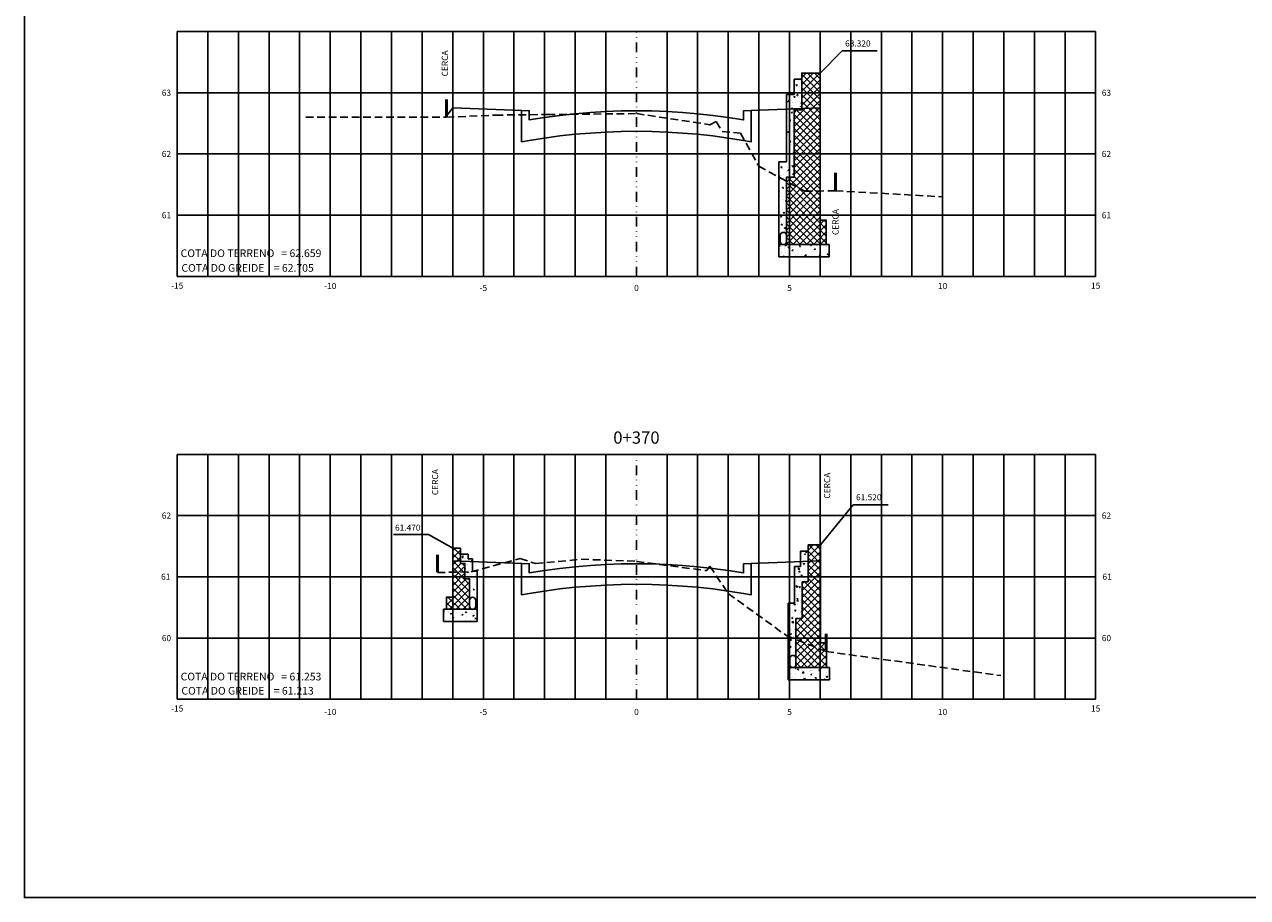
# Model space of a CAD drawing. Extents: x 252 to 3780, y 103 to 596.
# Drawn here: x 2981 to 3380, y 103 to 388 of the extents above; entities that cross this region are included whole.
import ezdxf
from ezdxf.enums import TextEntityAlignment as Align

# ---------------------------------------------------------------- set-up
doc = ezdxf.new("R2010")
doc.units = 0
doc.header["$MEASUREMENT"] = 0
doc.linetypes.add('DIVIDE', pattern=[31.75, 12.7, -6.35, 0, -6.35, 0, -6.35])
doc.linetypes.add('HIDDEN2', pattern=[0.1875, 0.125, -0.0625])
doc.layers.get('0').update_dxf_attribs({"linetype": 'CONTINUOUS'})
for name, color, linetype in [('Dreno', 160, 'CONTINUOUS'), ('Muro', 106, 'CONTINUOUS'), ('MURO_PROJETADO', 104, 'CONTINUOUS'), ('TEXTO', 52, 'CONTINUOUS'), ('XDATUM', 130, 'CONTINUOUS'), ('XEG', 100, 'HIDDEN2'), ('XFG', 130, 'CONTINUOUS'), ('XGRID', 8, 'CONTINUOUS'), ('XGRID-BL', 8, 'CONTINUOUS'), ('XGRIDT', 52, 'CONTINUOUS')]:
    doc.layers.add(name, color=color, linetype=linetype)
doc.layers.add('view', color=7, linetype='CONTINUOUS', plot=False)
doc.styles.add('3MM', font='romans.shx', dxfattribs={"height": 1.5})
doc.styles.add('ARIAL', font='ARIAL.TTF', dxfattribs={"height": 0.00155})
pattern_1 = [(50, (2583.3504, 189.4727), (3.643693, -0.318782), [0.381, -4.191]), (355, (2583.3504, 189.4727), (-0.704857, 3.821133), [0.3048, -3.3528]), (100.451, (2583.654, 189.446), (2.93885, 3.502334), [0.3238, -3.5618]), (46.1842, (2583.3504, 190.4887), (5.42158, -0.840847), [0.5715, -6.2865]), (96.6356, (2583.802, 190.4186), (4.748085, 4.94851), [0.4857, -5.3427]), (351.184, (2583.3504, 190.4887), (4.74809, 4.9485), [0.4572, -5.0292]), (21, (2583.8584, 190.2347), (3.032298, -2.04531), [0.381, -4.191]), (326, (2583.8584, 190.2347), (1.23604, 3.68376), [0.3048, -3.3528]), (71.4514, (2584.111, 190.0642), (4.26833, 1.638457), [0.3238, -3.5618]), (37.5, (2583.3504, 189.4727), (0.061772, 1.6911008), [0, -3.31216, 0, -3.4036, 0, -3.3655]), (7.5, (2583.3504, 189.4727), (1.336393, 2.0036115), [0, -1.94056, 0, -3.23596, 0, -1.2827]), (327.5, (2582.2176, 189.4727), (2.711812, -0.114575), [0, -1.27, 0, -3.9624, 0, -5.2578]), (317.5, (2581.7096, 189.4727), (2.962584, 0.50853), [0, -1.651, 0, -2.63144, 0, -3.7338])]

# ---------------------------------------------------------------- blocks, each defined once
blk = doc.blocks.new('MURO')
at = {"color": 52, "const_width": 1}
blk.add_lwpolyline([(0, 0), (0, 5.86)], dxfattribs=at)

msp = doc.modelspace()

# ---------------------------------------------------------------- hatches: boundary and pattern name
at = {"layer": 'Muro'}
h = msp.add_hatch(dxfattribs=at)
h.set_pattern_fill('AR-CONC', color=3, scale=0.02, style=0)
h.set_pattern_definition([(130, (3635.5707, 508.2175), (-3.643693, -0.318782), [0.381, -4.191]), (185, (3635.5707, 508.2175), (0.704857, 3.821133), [0.3048, -3.3528]), (79.549, (3635.267, 508.191), (-2.93885, 3.502334), [0.3238, -3.5618]), (133.8158, (3635.5707, 509.2335), (-5.42158, -0.840847), [0.5715, -6.2865]), (83.3644, (3635.119, 509.1634), (-4.748085, 4.94851), [0.4857, -5.3427]), (188.816, (3635.5707, 509.2335), (-4.74809, 4.9485), [0.4572, -5.0292]), (159, (3635.0627, 508.9795), (-3.032298, -2.04531), [0.381, -4.191]), (214, (3635.0627, 508.9795), (-1.23604, 3.68376), [0.3048, -3.3528]), (108.5486, (3634.81, 508.809), (-4.26833, 1.638457), [0.3238, -3.5618]), (142.5, (3635.5707, 508.2175), (-0.061772, 1.6911008), [0, -3.31216, 0, -3.4036, 0, -3.3655]), (172.5, (3635.5707, 508.2175), (-1.336393, 2.0036115), [0, -1.94056, 0, -3.23596, 0, -1.2827]), (212.5, (3636.7035, 508.2175), (-2.711812, -0.114575), [0, -1.27, 0, -3.9624, 0, -5.2578]), (222.5, (3637.2115, 508.2175), (-2.962584, 0.50853), [0, -1.651, 0, -2.63144, 0, -3.7338])])
h.paths.add_polyline_path([(3229.752, 342.79182), (3227.252, 342.79182), (3227.252, 315.79182), (3228.752, 315.79182, 0.414213562), (3229.752, 316.79182), (3229.752, 337.79182), (3232.252, 337.79182), (3232.252, 359.79182), (3234.752, 359.79182), (3234.752, 369.79182), (3232.252, 369.79182), (3232.252, 364.79182), (3229.752, 364.79182)])
h.paths.add_polyline_path([(3227.252, 315.79182), (3227.252, 311.79182), (3243.752, 311.79182), (3243.752, 315.79182)])
h.paths.add_polyline_path([(3229.752, 318.79182, 1), (3227.752, 318.79182), (3227.752, 316.79182, 1), (3229.752, 316.79182)], flags=16)
h = msp.add_hatch(dxfattribs=at)
h.set_pattern_fill('AR-CONC', color=3, scale=0.02, style=0)
h.set_pattern_definition(pattern_1)
h.paths.add_polyline_path([(3126.252, 206.69146), (3126.252, 199.63866, -1), (3128.252, 199.63866), (3128.252, 197.63866, -0.321539589), (3127.57264, 196.69146), (3128.752, 196.69146), (3128.752, 209.19146), (3127.252, 209.19146), (3127.252, 213.19146), (3125.752, 213.19146), (3125.752, 214.69146), (3123.252, 214.69146), (3123.252, 211.69146), (3124.752, 211.69146), (3124.752, 206.69146)])
h = msp.add_hatch(dxfattribs=at)
h.set_pattern_fill('AR-CONC', color=3, scale=0.02, style=0)
h.set_pattern_definition([(130, (3730.2625, 172.0327), (-3.643693, -0.318782), [0.381, -4.191]), (185, (3730.2625, 172.0327), (0.704857, 3.821133), [0.3048, -3.3528]), (79.549, (3729.959, 172.006), (-2.93885, 3.502334), [0.3238, -3.5618]), (133.8158, (3730.2625, 173.0487), (-5.42158, -0.840847), [0.5715, -6.2865]), (83.3644, (3729.811, 172.9786), (-4.748085, 4.94851), [0.4857, -5.3427]), (188.816, (3730.2625, 173.0487), (-4.74809, 4.9485), [0.4572, -5.0292]), (159, (3729.7545, 172.7947), (-3.032298, -2.04531), [0.381, -4.191]), (214, (3729.7545, 172.7947), (-1.23604, 3.68376), [0.3048, -3.3528]), (108.5486, (3729.502, 172.6243), (-4.26833, 1.638457), [0.3238, -3.5618]), (142.5, (3730.2625, 172.0327), (-0.061772, 1.6911008), [0, -3.31216, 0, -3.4036, 0, -3.3655]), (172.5, (3730.2625, 172.0327), (-1.336393, 2.0036115), [0, -1.94056, 0, -3.23596, 0, -1.2827]), (212.5, (3731.3954, 172.0327), (-2.711812, -0.114575), [0, -1.27, 0, -3.9624, 0, -5.2578]), (222.5, (3731.9034, 172.0327), (-2.962584, 0.50853), [0, -1.651, 0, -2.63144, 0, -3.7338])])
h.paths.add_polyline_path([(3232.33914, 198.69146), (3230.33914, 198.69146), (3230.33914, 177.69146), (3232.15977, 177.69146, 0.321539589), (3232.83914, 178.63866), (3232.83914, 193.69146), (3234.83914, 193.69146), (3234.83914, 205.69146), (3236.83914, 205.69146), (3236.83914, 215.69146), (3234.33914, 215.69146), (3234.33914, 210.69146), (3232.33914, 210.69146)])
h.paths.add_polyline_path([(3232.15977, 177.69146, -0.164664883), (3231.5185, 177.69146), (3230.33914, 177.69146), (3230.33914, 173.69146), (3243.83914, 173.69146), (3243.83914, 177.69146)])
h.paths.add_polyline_path([(3230.83914, 180.63866), (3230.83914, 178.63866, 0.321539589), (3231.5185, 177.69146), (3232.15977, 177.69146, 0.321539589), (3232.83914, 178.63866), (3232.83914, 180.63866, 1)], flags=17)
h = msp.add_hatch(dxfattribs=at)
h.set_pattern_fill('AR-CONC', color=3, scale=0.02, style=0)
h.set_pattern_definition(pattern_1)
h.paths.add_polyline_path([(3128.752, 192.69146), (3128.752, 196.69146), (3127.57264, 196.69146, -0.164664883), (3126.93137, 196.69146), (3117.752, 196.69146), (3117.752, 192.69146)])
at = {"layer": 'MURO_PROJETADO'}
h = msp.add_hatch(dxfattribs=at)
h.set_pattern_fill('ANSI37', color=106, scale=0.5, style=0)
h.set_pattern_definition([(135, (2891.8095, 63.3353), (1.122532, 1.122532), []), (45, (2891.8095, 63.3353), (1.122532, -1.122532), [])])
h.paths.add_polyline_path([(3232.252, 359.79182), (3234.752, 359.79182), (3234.752, 371.79182), (3240.752, 371.79182), (3240.752, 323.79182), (3242.752, 323.79182), (3242.752, 315.79182), (3229.752, 315.79182), (3229.752, 337.79182), (3232.252, 337.79182)])
h = msp.add_hatch(dxfattribs=at)
h.set_pattern_fill('ANSI37', color=106, scale=0.5, style=0)
h.set_pattern_definition([(45, (2612.8891, 177.0943), (-1.122532, 1.122532), []), (135, (2612.8891, 177.0943), (-1.122532, -1.122532), [])])
h.paths.add_polyline_path([(3126.252, 206.69146), (3124.752, 206.69146), (3124.752, 211.69146), (3123.252, 211.69146), (3123.252, 216.69146), (3120.752, 216.69146), (3120.752, 200.69146), (3118.752, 200.69146), (3118.752, 196.69146), (3126.252, 196.69146)])
h = msp.add_hatch(dxfattribs=at)
h.set_pattern_fill('ANSI37', color=106, scale=0.5, style=0)
h.set_pattern_definition([(135, (2897.665, -4.162), (1.122532, 1.122532), []), (45, (2897.665, -4.162), (1.122532, -1.122532), [])])
h.paths.add_polyline_path([(3234.83914, 205.69146), (3236.83914, 205.69146), (3236.83914, 217.69146), (3240.83914, 217.69146), (3240.83914, 185.69146), (3242.83914, 185.69146), (3242.83914, 177.69146), (3232.83914, 177.69146), (3232.83914, 193.69146), (3234.83914, 193.69146)])

# ---------------------------------------------------------------- linework, layer by layer
for p, q in [((3247.97789, 379.01855), (3240.752, 371.79182)), ((3259.39482, 379.01855), (3247.97789, 379.01855)), ((3251.54142, 230.8126), (3240.83914, 217.69146)), ((3262.95835, 230.8126), (3251.54142, 230.8126)), ((3101.42406, 221.11754), (3112.84101, 221.11754)), ((3112.84101, 221.11754), (3120.752, 216.69146))]:
    msp.add_line(p, q)
at = {"layer": 'Dreno'}
for p, q in [((3232.252, 369.79182), (3232.252, 364.79182)), ((3234.752, 369.79182), (3232.252, 369.79182)), ((3229.752, 364.79182), (3229.752, 342.79182)), ((3232.252, 364.79182), (3229.752, 364.79182)), ((3227.252, 342.79182), (3227.252, 311.79182)), ((3229.752, 342.79182), (3227.252, 342.79182)), ((3243.752, 315.79182), (3227.252, 315.79182)), ((3243.752, 311.79182), (3243.752, 315.79182)), ((3227.252, 311.79182), (3243.752, 311.79182)), ((3125.752, 214.69146), (3123.252, 214.69146)), ((3125.752, 213.19146), (3125.752, 214.69146)), ((3127.252, 213.19146), (3125.752, 213.19146)), ((3127.252, 209.19146), (3127.252, 213.19146)), ((3234.33914, 210.69146), (3234.33914, 215.69146)), ((3234.33914, 215.69146), (3236.83914, 215.69146)), ((3128.752, 209.19146), (3127.252, 209.19146)), ((3128.752, 192.69146), (3128.752, 209.19146)), ((3232.33914, 198.69146), (3232.33914, 210.69146)), ((3234.33914, 210.69146), (3232.33914, 210.69146)), ((3117.752, 196.69146), (3117.752, 192.69146)), ((3128.752, 196.69146), (3117.752, 196.69146)), ((3230.33914, 173.69146), (3230.33914, 198.69146)), ((3232.33914, 198.69146), (3230.33914, 198.69146)), ((3117.752, 192.69146), (3128.752, 192.69146)), ((3230.33914, 177.69146), (3243.83914, 177.69146)), ((3243.83914, 177.69146), (3243.83914, 173.69146)), ((3243.83914, 173.69146), (3230.33914, 173.69146))]:
    msp.add_line(p, q, dxfattribs=at)
at = {"layer": 'Dreno', "color": 210}
for p, q in [((3227.752, 316.79182), (3227.752, 318.79182)), ((3229.752, 318.79182), (3229.752, 316.79182)), ((3126.252, 199.63866), (3126.252, 197.63866)), ((3128.252, 197.63866), (3128.252, 199.63866)), ((3230.83914, 178.63866), (3230.83914, 180.63866)), ((3232.83914, 180.63866), (3232.83914, 178.63866))]:
    msp.add_line(p, q, dxfattribs=at)
for centre, start, end in [((3228.752, 318.79182), 0, 180), ((3228.752, 316.79182), 180, 0), ((3127.252, 199.63866), 0, 180), ((3127.252, 197.63866), 180, 0), ((3231.83914, 180.63866), 0, 180), ((3231.83914, 178.63866), 180, 0)]:
    msp.add_arc(centre, 1, start, end, dxfattribs=at)
at = {"layer": 'view'}
msp.add_lwpolyline([(2980.86069, 595.5562), (3779.86075, 595.5562), (3779.86075, 102.5562), (2980.86069, 102.5562)], close=True, dxfattribs=at)
at = {"layer": 'XDATUM'}
for points in [[(3118.4244, 357.39182), (3120.752, 360.49529), (3143.252, 359.59529), (3143.252, 349.35529), (3145.752, 349.79529), (3150.752, 350.59529), (3155.752, 351.27529), (3160.752, 351.81529), (3165.752, 352.23529), (3170.752, 352.55529), (3175.752, 352.73529), (3180.752, 352.79529), (3180.752, 352.79529), (3180.752, 352.79529), (3185.752, 352.73529), (3190.752, 352.55529), (3195.752, 352.23529), (3200.752, 351.81529), (3205.752, 351.27529), (3210.752, 350.59529), (3215.752, 349.79529), (3218.252, 349.35529), (3218.252, 359.59529), (3240.752, 360.49529), (3240.752, 360.49529)], [(3120.752, 212.55221), (3120.752, 212.55221), (3143.252, 211.65221), (3143.252, 201.41221), (3145.752, 201.85221), (3150.752, 202.65221), (3155.752, 203.33221), (3160.752, 203.87221), (3165.752, 204.29221), (3170.752, 204.61221), (3175.752, 204.79221), (3180.752, 204.85221), (3180.752, 204.85221), (3180.752, 204.85221), (3185.752, 204.79221), (3190.752, 204.61221), (3195.752, 204.29221), (3200.752, 203.87221), (3205.752, 203.33221), (3210.752, 202.65221), (3215.752, 201.85221), (3218.252, 201.41221), (3218.252, 211.65221), (3240.752, 212.55221), (3240.752, 212.55221)]]:
    msp.add_lwpolyline(points, dxfattribs=at)
at = {"layer": 'XEG', "ltscale": 20}
for points in [[(3072.752, 357.39182), (3118.752, 357.39182), (3134.752, 358.07182), (3151.752, 358.27182), (3180.752, 358.57182), (3204.752, 354.95182), (3206.752, 355.95182), (3208.752, 352.75182), (3214.752, 352.15182), (3220.752, 341.35182), (3235.752, 333.19182), (3245.752, 333.39182), (3280.752, 331.39182)], [(3115.752, 208.71146), (3126.752, 208.91146), (3142.752, 213.29146), (3147.752, 211.63146), (3162.752, 213.03146), (3180.752, 212.35146), (3203.752, 209.31146), (3204.752, 210.75146), (3210.752, 201.83146), (3229.752, 188.09146), (3242.752, 182.91146), (3299.752, 175.03146)]]:
    msp.add_lwpolyline(points, dxfattribs=at)
at = {"layer": 'XFG', "color": 106}
for p, q in [((3236.83914, 205.69146), (3236.83914, 217.69146)), ((3240.83914, 217.69146), (3236.83914, 217.69146)), ((3240.83914, 185.69146), (3240.83914, 217.69146)), ((3234.83914, 193.69146), (3234.83914, 205.69146)), ((3236.83914, 205.69146), (3234.83914, 205.69146)), ((3232.83914, 177.69146), (3232.83914, 193.69146)), ((3234.83914, 193.69146), (3232.83914, 193.69146)), ((3242.83914, 185.69146), (3240.83914, 185.69146)), ((3242.83914, 177.69146), (3242.83914, 185.69146)), ((3232.83914, 177.69146), (3242.83914, 177.69146))]:
    msp.add_line(p, q, dxfattribs=at)
for points in [[(3242.752, 315.79182), (3242.752, 323.79182), (3240.752, 323.79182), (3240.752, 371.79182), (3234.752, 371.79182), (3234.752, 359.79182), (3232.252, 359.79182), (3232.252, 337.79182), (3229.752, 337.79182), (3229.752, 315.79182)], [(3120.752, 200.69146), (3120.752, 216.69146), (3123.252, 216.69146), (3123.252, 211.69146), (3124.752, 211.69146), (3124.752, 206.69146), (3126.252, 206.69146), (3126.252, 196.69146), (3118.752, 196.69146), (3118.752, 200.69146)]]:
    msp.add_lwpolyline(points, close=True, dxfattribs=at)
at = {"layer": 'XFG'}
for points in [[(3120.752, 360.49529), (3120.752, 360.49529), (3118.4244, 357.39182)], [(3180.752, 352.79529), (3180.752, 352.79529), (3175.752, 352.73529), (3170.752, 352.55529), (3165.752, 352.23529), (3160.752, 351.81529), (3155.752, 351.27529), (3150.752, 350.59529), (3145.752, 349.79529), (3143.252, 349.35529), (3143.252, 359.59529), (3120.752, 360.49529), (3143.252, 359.59529), (3143.252, 349.35529), (3145.752, 349.79529), (3150.752, 350.59529), (3155.752, 351.27529), (3160.752, 351.81529), (3165.752, 352.23529), (3170.752, 352.55529), (3175.752, 352.73529), (3180.752, 352.79529), (3180.752, 352.79529)], [(3143.252, 359.59529), (3145.752, 359.49529), (3145.752, 356.49529), (3150.752, 357.29529), (3155.752, 357.97529), (3160.752, 358.51529), (3165.752, 358.93529), (3170.752, 359.25529), (3175.752, 359.43529), (3180.752, 359.49529), (3185.752, 359.43529), (3190.752, 359.25529), (3195.752, 358.93529), (3200.752, 358.51529), (3205.752, 357.97529), (3210.752, 357.29529), (3215.752, 356.49529), (3215.752, 359.49529), (3218.252, 359.59529)], [(3180.752, 352.79529), (3180.752, 352.79529), (3185.752, 352.73529), (3190.752, 352.55529), (3195.752, 352.23529), (3200.752, 351.81529), (3205.752, 351.27529), (3210.752, 350.59529), (3215.752, 349.79529), (3218.252, 349.35529), (3218.252, 359.59529), (3240.752, 360.49529), (3218.252, 359.59529), (3218.252, 349.35529), (3215.752, 349.79529), (3210.752, 350.59529), (3205.752, 351.27529), (3200.752, 351.81529), (3195.752, 352.23529), (3190.752, 352.55529), (3185.752, 352.73529), (3180.752, 352.79529), (3180.752, 352.79529)], [(3180.752, 204.85221), (3180.752, 204.85221), (3175.752, 204.79221), (3170.752, 204.61221), (3165.752, 204.29221), (3160.752, 203.87221), (3155.752, 203.33221), (3150.752, 202.65221), (3145.752, 201.85221), (3143.252, 201.41221), (3143.252, 211.65221), (3120.752, 212.55221), (3143.252, 211.65221), (3143.252, 201.41221), (3145.752, 201.85221), (3150.752, 202.65221), (3155.752, 203.33221), (3160.752, 203.87221), (3165.752, 204.29221), (3170.752, 204.61221), (3175.752, 204.79221), (3180.752, 204.85221), (3180.752, 204.85221)], [(3180.752, 204.85221), (3180.752, 204.85221), (3185.752, 204.79221), (3190.752, 204.61221), (3195.752, 204.29221), (3200.752, 203.87221), (3205.752, 203.33221), (3210.752, 202.65221), (3215.752, 201.85221), (3218.252, 201.41221), (3218.252, 211.65221), (3240.752, 212.55221), (3218.252, 211.65221), (3218.252, 201.41221), (3215.752, 201.85221), (3210.752, 202.65221), (3205.752, 203.33221), (3200.752, 203.87221), (3195.752, 204.29221), (3190.752, 204.61221), (3185.752, 204.79221), (3180.752, 204.85221), (3180.752, 204.85221)], [(3143.252, 211.65221), (3145.752, 211.55221), (3145.752, 208.55221), (3150.752, 209.35221), (3155.752, 210.03221), (3160.752, 210.57221), (3165.752, 210.99221), (3170.752, 211.31221), (3175.752, 211.49221), (3180.752, 211.55221), (3185.752, 211.49221), (3190.752, 211.31221), (3195.752, 210.99221), (3200.752, 210.57221), (3205.752, 210.03221), (3210.752, 209.35221), (3215.752, 208.55221), (3215.752, 211.55221), (3218.252, 211.65221)]]:
    msp.add_lwpolyline(points, dxfattribs=at)
at = {"layer": 'XGRID'}
for p, q in [((3030.752, 385.39182), (3330.752, 385.39182)), ((3030.752, 305.39182), (3030.752, 385.39182)), ((3040.752, 305.39182), (3040.752, 385.39182)), ((3050.752, 305.39182), (3050.752, 385.39182)), ((3060.752, 305.39182), (3060.752, 385.39182)), ((3070.752, 305.39182), (3070.752, 385.39182)), ((3080.752, 305.39182), (3080.752, 385.39182)), ((3090.752, 305.39182), (3090.752, 385.39182)), ((3100.752, 305.39182), (3100.752, 385.39182)), ((3110.752, 305.39182), (3110.752, 385.39182)), ((3120.752, 305.39182), (3120.752, 385.39182)), ((3130.752, 305.39182), (3130.752, 385.39182)), ((3140.752, 305.39182), (3140.752, 385.39182)), ((3150.752, 305.39182), (3150.752, 385.39182)), ((3160.752, 305.39182), (3160.752, 385.39182)), ((3170.752, 305.39182), (3170.752, 385.39182)), ((3190.752, 305.39182), (3190.752, 385.39182)), ((3200.752, 305.39182), (3200.752, 385.39182)), ((3210.752, 305.39182), (3210.752, 385.39182)), ((3220.752, 305.39182), (3220.752, 385.39182)), ((3230.752, 305.39182), (3230.752, 385.39182)), ((3240.752, 305.39182), (3240.752, 385.39182)), ((3250.752, 305.39182), (3250.752, 385.39182)), ((3260.752, 305.39182), (3260.752, 385.39182)), ((3270.752, 305.39182), (3270.752, 385.39182)), ((3280.752, 305.39182), (3280.752, 385.39182)), ((3290.752, 305.39182), (3290.752, 385.39182)), ((3300.752, 305.39182), (3300.752, 385.39182)), ((3310.752, 305.39182), (3310.752, 385.39182)), ((3320.752, 305.39182), (3320.752, 385.39182)), ((3330.752, 305.39182), (3330.752, 385.39182)), ((3030.752, 365.39182), (3330.752, 365.39182)), ((3030.752, 345.39182), (3330.752, 345.39182)), ((3030.752, 325.39182), (3330.752, 325.39182)), ((3030.752, 305.39182), (3330.752, 305.39182)), ((3030.752, 247.29146), (3330.752, 247.29146)), ((3030.752, 167.29146), (3030.752, 247.29146)), ((3040.752, 167.29146), (3040.752, 247.29146)), ((3050.752, 167.29146), (3050.752, 247.29146)), ((3060.752, 167.29146), (3060.752, 247.29146)), ((3070.752, 167.29146), (3070.752, 247.29146)), ((3080.752, 167.29146), (3080.752, 247.29146)), ((3090.752, 167.29146), (3090.752, 247.29146)), ((3100.752, 167.29146), (3100.752, 247.29146)), ((3110.752, 167.29146), (3110.752, 247.29146)), ((3120.752, 167.29146), (3120.752, 247.29146)), ((3130.752, 167.29146), (3130.752, 247.29146)), ((3140.752, 167.29146), (3140.752, 247.29146)), ((3150.752, 167.29146), (3150.752, 247.29146)), ((3160.752, 167.29146), (3160.752, 247.29146)), ((3170.752, 167.29146), (3170.752, 247.29146)), ((3190.752, 167.29146), (3190.752, 247.29146)), ((3200.752, 167.29146), (3200.752, 247.29146)), ((3210.752, 167.29146), (3210.752, 247.29146)), ((3220.752, 167.29146), (3220.752, 247.29146)), ((3230.752, 167.29146), (3230.752, 247.29146)), ((3240.752, 167.29146), (3240.752, 247.29146)), ((3250.752, 167.29146), (3250.752, 247.29146)), ((3260.752, 167.29146), (3260.752, 247.29146)), ((3270.752, 167.29146), (3270.752, 247.29146)), ((3280.752, 167.29146), (3280.752, 247.29146)), ((3290.752, 167.29146), (3290.752, 247.29146)), ((3300.752, 167.29146), (3300.752, 247.29146)), ((3310.752, 167.29146), (3310.752, 247.29146)), ((3320.752, 167.29146), (3320.752, 247.29146)), ((3330.752, 167.29146), (3330.752, 247.29146)), ((3030.752, 227.29146), (3330.752, 227.29146)), ((3030.752, 207.29146), (3330.752, 207.29146)), ((3030.752, 187.29146), (3330.752, 187.29146)), ((3030.752, 167.29146), (3330.752, 167.29146))]:
    msp.add_line(p, q, dxfattribs=at)
at = {"layer": 'XGRID-BL', "color": 1, "linetype": 'DIVIDE', "ltscale": 0.25}
for p, q in [((3180.752, 305.39182), (3180.752, 385.39182)), ((3180.752, 167.29146), (3180.752, 247.29146))]:
    msp.add_line(p, q, dxfattribs=at)

# ---------------------------------------------------------------- block references
for p in [(3118.752, 357.39182), (3245.752, 333.39182), (3115.752, 208.71146), (3242.752, 182.91146)]:
    msp.add_blockref('MURO', p)

# ---------------------------------------------------------------- texts
at = {"layer": 'TEXTO', "style": '3MM'}
for s, p in [('63.320', (3248.91892, 380.48026)), ('61.520', (3252.48245, 232.27432)), ('61.470', (3101.89909, 222.34641))]:
    msp.add_text(s, height=2, dxfattribs=at).set_placement(p)
for p in [(3119.17684, 370.72344), (3246.77619, 318.91051), (3115.98927, 233.97904), (3244.03581, 232.82628)]:
    msp.add_text('CERCA', height=2, rotation=90, dxfattribs=at).set_placement(p)
at = {"layer": 'XDATUM', "style": 'ARIAL'}
for s, p in [('COTA DO GREIDE    = 62.705', (3032.12602, 309.42983)), ('COTA DO GREIDE    = 61.213', (3032.12602, 171.32947))]:
    msp.add_text(s, height=2.5, dxfattribs=at).set_placement(p, align=Align.TOP_LEFT)
at = {"layer": 'XEG', "ltscale": 20, "style": 'ARIAL'}
for s, p in [('COTA DO TERRENO   = 62.659', (3031.87085, 314.22014)), ('COTA DO TERRENO   = 61.253', (3031.87085, 175.96315))]:
    msp.add_text(s, height=2.5, dxfattribs=at).set_placement(p, align=Align.TOP_LEFT)
at = {"layer": 'XGRIDT', "style": '3MM'}
for s, p in [('63', (3028.752, 365.39182)), ('62', (3028.752, 345.39182)), ('61', (3028.752, 325.39182)), ('62', (3028.752, 227.29146)), ('61', (3028.52106, 207.33134)), ('60', (3028.752, 187.29146))]:
    msp.add_text(s, height=2, dxfattribs=at).set_placement(p, align=Align.MIDDLE_RIGHT)
for s, p in [('63', (3332.752, 365.39182)), ('62', (3332.752, 345.39182)), ('61', (3332.752, 325.39182)), ('62', (3332.752, 227.29146)), ('61', (3332.98296, 207.33134)), ('60', (3332.752, 187.29146))]:
    msp.add_text(s, height=2, dxfattribs=at).set_placement(p, align=Align.MIDDLE_LEFT)
for s, p in [('-15', (3030.752, 303.39182)), ('-10', (3080.752, 303.26875)), ('-5', (3130.752, 302.63865)), ('0', (3180.752, 302.63865)), ('5', (3230.752, 302.63865)), ('10', (3280.752, 303.26875)), ('15', (3330.752, 303.39182)), ('-15', (3030.752, 165.29146)), ('-10', (3080.752, 164.17181)), ('-5', (3130.752, 164.17181)), ('0', (3180.752, 164.17181)), ('5', (3230.752, 164.17181)), ('10', (3280.752, 164.17181)), ('15', (3330.752, 165.29146))]:
    msp.add_text(s, height=2, dxfattribs=at).set_placement(p, align=Align.TOP_CENTER)
at = {"layer": 'XGRIDT', "style": 'ARIAL'}
msp.add_text('0+370', height=4, dxfattribs=at).set_placement((3180.752, 249.52123), align=Align.BOTTOM_CENTER)

doc.saveas('drawing.dxf')
